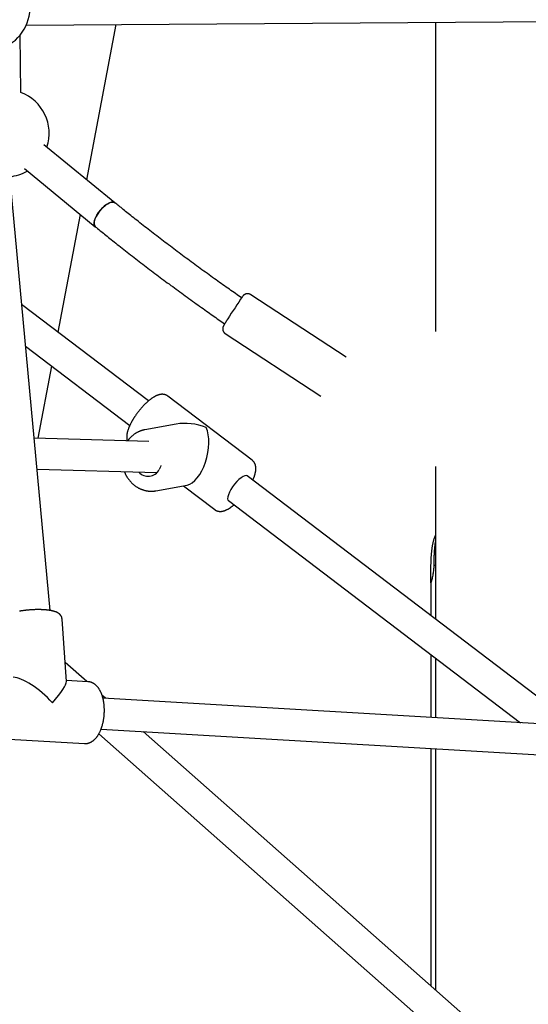
# Model space of a CAD drawing. Extents: x -2883 to 19706, y -5523 to 6083.
# Drawn here: x 4887 to 5150, y -4339 to -3830 of the extents above; entities that cross this region are included whole.
import ezdxf

# ---------------------------------------------------------------- set-up
doc = ezdxf.new("R2010")
doc.units = 0

msp = doc.modelspace()

# ---------------------------------------------------------------- linework, layer by layer
at = {"color": 7, "linetype": 'Continuous'}
for p, q in [((4890.46, -3832.96), (5162.93, -3831.02)), ((4921.82, -3912.8), (4936.99, -3832.63)), ((5101.99, -3831.45), (5101.99, -3991.21)), ((4887.6, -3867.68), (4887.33, -3838.01)), ((4902.86, -4135.28), (4875.77, -3845.47)), ((4936.28, -3924.62), (4899.62, -3894.65)), ((4889.49, -3907.04), (4926.16, -3937.01)), ((4906.94, -3991.47), (4918.44, -3930.7)), ((5055.83, -4004.4), (5006.44, -3972.14)), ((4953.64, -4027), (4888.08, -3977.13)), ((4993.32, -3992.23), (5042.71, -4024.49)), ((4890.1, -3998.77), (4943.95, -4039.73)), ((4896.57, -4046.29), (4903.61, -4009.05)), ((5007.21, -4057.7), (4963.61, -4024.53)), ((4967.85, -4039.02), (4951.68, -4041.95)), ((4953.76, -4047.94), (4894.54, -4046.23)), ((4896.04, -4062.28), (4957.98, -4064.07)), ((5101.99, -4060.89), (5101.99, -4139.85)), ((5174.51, -4195.01), (5004.62, -4065.78)), ((4957.4, -4073.44), (4973.56, -4070.51)), ((4971.65, -4070.85), (4987.84, -4083.17)), ((4994.94, -4078.52), (5145.85, -4193.31)), ((5101.99, -4112.09), (5101.04, -4112.09)), ((5099.5, -4121.05), (5099.53, -4115.48)), ((5099.5, -4128.52), (5099.5, -4137.95)), ((4911.22, -4172), (4908.98, -4139.74)), ((5099.5, -4158.05), (5099.5, -4190.57)), ((5101.99, -4159.95), (5101.99, -4190.72)), ((4921.73, -4172.04), (4910.54, -4162.15)), ((4922.37, -4172.08), (4911.18, -4171.42)), ((4931.44, -4180.63), (4929.59, -4178.99)), ((5246.29, -4199.25), (4930.06, -4180.55)), ((4870, -4201.04), (4920.48, -4204.03)), ((4927.99, -4198.94), (5121.86, -4370.3)), ((4929.13, -4196.52), (5247.84, -4215.37)), ((5132.45, -4358.31), (4950.88, -4197.81)), ((5099.5, -4206.6), (5099.5, -4329.18)), ((5101.99, -4206.75), (5101.99, -4331.39))]:
    msp.add_line(p, q, dxfattribs=at)
for points in [[(4935.22, -3924.27), (4934.26, -3924.39), (4933.15, -3924.82), (4931.95, -3925.53), (4930.72, -3926.49), (4929.51, -3927.65), (4928.38, -3928.95), (4927.38, -3930.35), (4926.57, -3931.76), (4925.97, -3933.13), (4925.61, -3934.4), (4925.52, -3935.49), (4925.7, -3936.37), (4926.13, -3936.99), (4926.16, -3937.01)], [(4926.16, -3937.01), (4925.88, -3936.72), (4925.58, -3935.96), (4925.54, -3934.97), (4925.76, -3933.78), (4926.24, -3932.46), (4926.95, -3931.06), (4927.86, -3929.64), (4928.93, -3928.28), (4930.11, -3927.04), (4931.33, -3925.98), (4932.56, -3925.14), (4933.72, -3924.57), (4934.76, -3924.29), (4935.64, -3924.32), (4936.29, -3924.63)], [(4936.28, -3924.62), (4936, -3924.44), (4935.22, -3924.27)], [(5001.73, -3973.77), (5000.95, -3973.23), (5000.17, -3972.69), (4999.39, -3972.15), (4998.61, -3971.6), (4997.82, -3971.05), (4997.02, -3970.5), (4996.22, -3969.93), (4995.41, -3969.36), (4994.58, -3968.79), (4993.75, -3968.2), (4992.92, -3967.61), (4992.07, -3967.01), (4991.21, -3966.4), (4990.34, -3965.78), (4989.46, -3965.15), (4988.58, -3964.52), (4987.68, -3963.88), (4986.78, -3963.23), (4985.87, -3962.57), (4984.95, -3961.91), (4984.03, -3961.25), (4983.11, -3960.58), (4982.18, -3959.91), (4981.26, -3959.24), (4980.34, -3958.57), (4979.42, -3957.9), (4978.5, -3957.23), (4977.58, -3956.56), (4976.66, -3955.88), (4975.75, -3955.21), (4974.84, -3954.54), (4973.93, -3953.87), (4973.02, -3953.19), (4972.11, -3952.52), (4971.21, -3951.84), (4970.3, -3951.17), (4969.4, -3950.5), (4968.5, -3949.82), (4967.6, -3949.15), (4966.71, -3948.47), (4965.81, -3947.8), (4964.92, -3947.13), (4964.03, -3946.45), (4963.14, -3945.78), (4962.26, -3945.1), (4961.37, -3944.43), (4960.49, -3943.75), (4959.61, -3943.08), (4958.73, -3942.4), (4957.85, -3941.73), (4956.98, -3941.05), (4956.1, -3940.38), (4955.23, -3939.71), (4954.36, -3939.03), (4953.5, -3938.36), (4952.63, -3937.68), (4951.77, -3937.01), (4950.91, -3936.34), (4950.06, -3935.67), (4949.22, -3935.01), (4948.39, -3934.35), (4947.58, -3933.71), (4946.78, -3933.08), (4946.01, -3932.46), (4945.25, -3931.86), (4944.52, -3931.28), (4943.81, -3930.71), (4943.12, -3930.16), (4942.45, -3929.62), (4941.8, -3929.1), (4941.18, -3928.6), (4940.57, -3928.11), (4939.99, -3927.64), (4939.43, -3927.18), (4938.88, -3926.74), (4938.34, -3926.3), (4937.82, -3925.88), (4937.3, -3925.46), (4936.79, -3925.04), (4936.28, -3924.62)], [(4926.16, -3937.01), (4926.73, -3937.48), (4927.31, -3937.95), (4927.89, -3938.42), (4928.48, -3938.9), (4929.07, -3939.39), (4929.68, -3939.88), (4930.31, -3940.38), (4930.94, -3940.9), (4931.6, -3941.43), (4932.27, -3941.97), (4932.97, -3942.53), (4933.68, -3943.1), (4934.41, -3943.68), (4935.16, -3944.28), (4935.93, -3944.89), (4936.71, -3945.51), (4937.52, -3946.15), (4938.34, -3946.8), (4939.18, -3947.46), (4940.03, -3948.13), (4940.89, -3948.81), (4941.76, -3949.49), (4942.63, -3950.17), (4943.51, -3950.86), (4944.39, -3951.55), (4945.28, -3952.23), (4946.16, -3952.92), (4947.05, -3953.6), (4947.94, -3954.29), (4948.83, -3954.98), (4949.72, -3955.66), (4950.62, -3956.35), (4951.52, -3957.03), (4952.42, -3957.72), (4953.32, -3958.41), (4954.22, -3959.09), (4955.12, -3959.78), (4956.03, -3960.46), (4956.94, -3961.15), (4957.85, -3961.83), (4958.76, -3962.52), (4959.68, -3963.2), (4960.59, -3963.89), (4961.51, -3964.57), (4962.43, -3965.26), (4963.35, -3965.94), (4964.27, -3966.62), (4965.19, -3967.31), (4966.12, -3967.99), (4967.05, -3968.67), (4967.98, -3969.35), (4968.91, -3970.04), (4969.84, -3970.72), (4970.77, -3971.4), (4971.71, -3972.08), (4972.65, -3972.76), (4973.59, -3973.44), (4974.52, -3974.12), (4975.46, -3974.8), (4976.39, -3975.47), (4977.32, -3976.14), (4978.24, -3976.8), (4979.15, -3977.45), (4980.05, -3978.09), (4980.94, -3978.73), (4981.82, -3979.35), (4982.69, -3979.97), (4983.54, -3980.58), (4984.38, -3981.17), (4985.21, -3981.76), (4986.03, -3982.33), (4986.84, -3982.9), (4987.63, -3983.45), (4988.41, -3984), (4989.19, -3984.54), (4989.95, -3985.07), (4990.71, -3985.6), (4991.47, -3986.13), (4992.22, -3986.65), (4992.97, -3987.17)], [(5006.43, -3972.15), (5006.4, -3972.12), (5006.36, -3972.09), (5006.32, -3972.06), (5006.28, -3972.03), (5006.24, -3972), (5006.2, -3971.97), (5006.15, -3971.94), (5006.09, -3971.91), (5006.03, -3971.89), (5005.97, -3971.86), (5005.9, -3971.83), (5005.83, -3971.81), (5005.75, -3971.79), (5005.67, -3971.77), (5005.59, -3971.75), (5005.5, -3971.73), (5005.41, -3971.71), (5005.32, -3971.7), (5005.23, -3971.68), (5005.13, -3971.67), (5005.03, -3971.66), (5004.94, -3971.66), (5004.84, -3971.65), (5004.75, -3971.65), (5004.65, -3971.65), (5004.56, -3971.66), (5004.47, -3971.67), (5004.39, -3971.68), (5004.3, -3971.69), (5004.22, -3971.71), (5004.14, -3971.72), (5004.06, -3971.74), (5003.98, -3971.76), (5003.9, -3971.79), (5003.83, -3971.81), (5003.76, -3971.84), (5003.69, -3971.86), (5003.62, -3971.89), (5003.56, -3971.92), (5003.49, -3971.95), (5003.43, -3971.98), (5003.37, -3972.01), (5003.31, -3972.04), (5003.26, -3972.07), (5003.21, -3972.11), (5003.16, -3972.14), (5003.11, -3972.17), (5003.06, -3972.2), (5003.02, -3972.23), (5002.97, -3972.27), (5002.93, -3972.3), (5002.89, -3972.33), (5002.86, -3972.36), (5002.82, -3972.39), (5002.79, -3972.42), (5002.76, -3972.44), (5002.73, -3972.47), (5002.7, -3972.5), (5002.68, -3972.52), (5002.66, -3972.54), (5002.63, -3972.57), (5002.61, -3972.59), (5002.59, -3972.61), (5002.58, -3972.63), (5002.56, -3972.65), (5002.54, -3972.66), (5002.53, -3972.68), (5002.51, -3972.7), (5002.5, -3972.71), (5002.49, -3972.73), (5002.47, -3972.74), (5002.46, -3972.76), (5002.45, -3972.77), (5002.44, -3972.78), (5002.43, -3972.79), (5002.42, -3972.8), (5002.41, -3972.82), (5002.4, -3972.83), (5002.4, -3972.84), (5002.39, -3972.85)], [(4994.53, -3984.71), (4994.46, -3984.81), (4994.4, -3984.91), (4994.33, -3985.01), (4994.27, -3985.11), (4994.21, -3985.21), (4994.14, -3985.31), (4994.08, -3985.41), (4994.01, -3985.52), (4993.94, -3985.62), (4993.88, -3985.73), (4993.81, -3985.83), (4993.74, -3985.94), (4993.67, -3986.05), (4993.61, -3986.15), (4993.54, -3986.26), (4993.47, -3986.37), (4993.41, -3986.47), (4993.34, -3986.58), (4993.28, -3986.68), (4993.21, -3986.78), (4993.15, -3986.88), (4993.09, -3986.98), (4993.03, -3987.08), (4992.97, -3987.17), (4992.91, -3987.27), (4992.86, -3987.35), (4992.81, -3987.44), (4992.76, -3987.52), (4992.71, -3987.6), (4992.67, -3987.67), (4992.63, -3987.73), (4992.59, -3987.79), (4992.56, -3987.85), (4992.53, -3987.9), (4992.5, -3987.94), (4992.48, -3987.98), (4992.45, -3988.02), (4992.43, -3988.06), (4992.41, -3988.1), (4992.39, -3988.14), (4992.37, -3988.18), (4992.34, -3988.23), (4992.32, -3988.27), (4992.3, -3988.32), (4992.27, -3988.37), (4992.25, -3988.42), (4992.23, -3988.47), (4992.2, -3988.52), (4992.18, -3988.57), (4992.16, -3988.63), (4992.14, -3988.68), (4992.12, -3988.74), (4992.1, -3988.79), (4992.08, -3988.85), (4992.07, -3988.91), (4992.05, -3988.97), (4992.03, -3989.04), (4992.02, -3989.11), (4992, -3989.18), (4991.99, -3989.25), (4991.98, -3989.33), (4991.97, -3989.41), (4991.96, -3989.49), (4991.96, -3989.58), (4991.95, -3989.66), (4991.95, -3989.76), (4991.96, -3989.85), (4991.96, -3989.94), (4991.97, -3990.04), (4991.98, -3990.14), (4992, -3990.24), (4992.02, -3990.34), (4992.04, -3990.44), (4992.07, -3990.54), (4992.1, -3990.64), (4992.13, -3990.74), (4992.17, -3990.84), (4992.21, -3990.93), (4992.25, -3991.03), (4992.3, -3991.12), (4992.35, -3991.22), (4992.4, -3991.3), (4992.45, -3991.39), (4992.51, -3991.47), (4992.57, -3991.55), (4992.63, -3991.63), (4992.69, -3991.7), (4992.76, -3991.77), (4992.82, -3991.83), (4992.89, -3991.89), (4992.96, -3991.95), (4993.04, -3992.01), (4993.11, -3992.06), (4993.18, -3992.11), (4993.26, -3992.16), (4993.33, -3992.21)], [(4963.56, -4024.51), (4963.44, -4024.43), (4963.33, -4024.36), (4963.21, -4024.29), (4963.09, -4024.21), (4962.98, -4024.14), (4962.85, -4024.08), (4962.73, -4024.02), (4962.61, -4023.96), (4962.48, -4023.91), (4962.35, -4023.86), (4962.22, -4023.82), (4962.09, -4023.78), (4961.95, -4023.74), (4961.82, -4023.71), (4961.68, -4023.69), (4961.54, -4023.66), (4961.4, -4023.65), (4961.26, -4023.63), (4961.12, -4023.62), (4960.98, -4023.61), (4960.84, -4023.61), (4960.7, -4023.6), (4960.56, -4023.61), (4960.41, -4023.61), (4960.27, -4023.62), (4960.12, -4023.64), (4959.97, -4023.65), (4959.83, -4023.68), (4959.68, -4023.7), (4959.53, -4023.73), (4959.37, -4023.76), (4959.22, -4023.8), (4959.07, -4023.84), (4958.91, -4023.88), (4958.75, -4023.93), (4958.59, -4023.98), (4958.43, -4024.04), (4958.26, -4024.1), (4958.1, -4024.16), (4957.93, -4024.23), (4957.76, -4024.3), (4957.59, -4024.38), (4957.41, -4024.46), (4957.24, -4024.55), (4957.06, -4024.64), (4956.88, -4024.73), (4956.7, -4024.83), (4956.52, -4024.93), (4956.33, -4025.04), (4956.15, -4025.15), (4955.96, -4025.27), (4955.77, -4025.39), (4955.59, -4025.52), (4955.4, -4025.64), (4955.21, -4025.78), (4955.02, -4025.91), (4954.83, -4026.05), (4954.63, -4026.2), (4954.44, -4026.34), (4954.25, -4026.49), (4954.06, -4026.64), (4953.87, -4026.8), (4953.68, -4026.96), (4953.49, -4027.12), (4953.3, -4027.28), (4953.11, -4027.45), (4952.92, -4027.62), (4952.73, -4027.79), (4952.54, -4027.97), (4952.35, -4028.14), (4952.16, -4028.32), (4951.98, -4028.5), (4951.79, -4028.68), (4951.6, -4028.87), (4951.42, -4029.06), (4951.24, -4029.25), (4951.05, -4029.44), (4950.87, -4029.63), (4950.69, -4029.83), (4950.51, -4030.02), (4950.33, -4030.22), (4950.15, -4030.42), (4949.97, -4030.62), (4949.79, -4030.83), (4949.62, -4031.03), (4949.44, -4031.24), (4949.27, -4031.45), (4949.09, -4031.66), (4948.92, -4031.87), (4948.75, -4032.08), (4948.58, -4032.29), (4948.42, -4032.51), (4948.25, -4032.72), (4948.09, -4032.94), (4947.92, -4033.15), (4947.76, -4033.37), (4947.6, -4033.58), (4947.45, -4033.8), (4947.29, -4034.01), (4947.14, -4034.23), (4947, -4034.44), (4946.85, -4034.65), (4946.71, -4034.85), (4946.58, -4035.06), (4946.45, -4035.25), (4946.32, -4035.45), (4946.2, -4035.64), (4946.08, -4035.83), (4945.96, -4036.02), (4945.85, -4036.2), (4945.73, -4036.39), (4945.62, -4036.57), (4945.52, -4036.75), (4945.41, -4036.94), (4945.3, -4037.12), (4945.2, -4037.31), (4945.09, -4037.49), (4944.99, -4037.68), (4944.89, -4037.86), (4944.78, -4038.05), (4944.68, -4038.23), (4944.59, -4038.42), (4944.49, -4038.61), (4944.39, -4038.8), (4944.29, -4039), (4944.2, -4039.19), (4944.1, -4039.39), (4944.01, -4039.59), (4943.91, -4039.8), (4943.82, -4040.01), (4943.73, -4040.22), (4943.64, -4040.44), (4943.55, -4040.65), (4943.46, -4040.87), (4943.37, -4041.09), (4943.29, -4041.3), (4943.21, -4041.52), (4943.14, -4041.74), (4943.06, -4041.95), (4942.99, -4042.17), (4942.92, -4042.38), (4942.86, -4042.59), (4942.8, -4042.8), (4942.74, -4043.01), (4942.69, -4043.22), (4942.64, -4043.42), (4942.59, -4043.63), (4942.55, -4043.83), (4942.51, -4044.03), (4942.48, -4044.23), (4942.45, -4044.42), (4942.43, -4044.61), (4942.4, -4044.8), (4942.39, -4044.99), (4942.38, -4045.17), (4942.37, -4045.35), (4942.36, -4045.52), (4942.36, -4045.69), (4942.36, -4045.85), (4942.36, -4046.01), (4942.36, -4046.16), (4942.37, -4046.3), (4942.37, -4046.43), (4942.38, -4046.56), (4942.4, -4046.68), (4942.41, -4046.79), (4942.43, -4046.9), (4942.44, -4047), (4942.46, -4047.09), (4942.48, -4047.18), (4942.51, -4047.26), (4942.53, -4047.34), (4942.56, -4047.41), (4942.58, -4047.48), (4942.61, -4047.55), (4942.64, -4047.62)], [(4951.69, -4041.97), (4951.58, -4041.98), (4951.48, -4041.99), (4951.37, -4042), (4951.26, -4042.02), (4951.14, -4042.04), (4951.02, -4042.06), (4950.9, -4042.09), (4950.76, -4042.12), (4950.62, -4042.16), (4950.47, -4042.2), (4950.31, -4042.25), (4950.14, -4042.3), (4949.96, -4042.37), (4949.78, -4042.43), (4949.58, -4042.5), (4949.38, -4042.58), (4949.18, -4042.66), (4948.96, -4042.75), (4948.74, -4042.85), (4948.52, -4042.95), (4948.29, -4043.05), (4948.07, -4043.16), (4947.84, -4043.28), (4947.61, -4043.4), (4947.39, -4043.53), (4947.16, -4043.66), (4946.94, -4043.79), (4946.73, -4043.93), (4946.51, -4044.07), (4946.3, -4044.22), (4946.09, -4044.38), (4945.88, -4044.53), (4945.68, -4044.69), (4945.48, -4044.86), (4945.28, -4045.02), (4945.09, -4045.19), (4944.91, -4045.36), (4944.73, -4045.52), (4944.56, -4045.68), (4944.4, -4045.84), (4944.25, -4045.99), (4944.1, -4046.14), (4943.97, -4046.28), (4943.84, -4046.41), (4943.72, -4046.54), (4943.61, -4046.67), (4943.51, -4046.78), (4943.42, -4046.9), (4943.34, -4047), (4943.26, -4047.1), (4943.19, -4047.2), (4943.13, -4047.29), (4943.07, -4047.38), (4943.02, -4047.46), (4942.96, -4047.55), (4942.91, -4047.63)], [(5007.49, -4067.96), (5007.57, -4067.79), (5007.65, -4067.62), (5007.73, -4067.45), (5007.8, -4067.27), (5007.88, -4067.1), (5007.95, -4066.92), (5008.03, -4066.74), (5008.1, -4066.56), (5008.17, -4066.38), (5008.24, -4066.2), (5008.31, -4066.01), (5008.37, -4065.82), (5008.43, -4065.63), (5008.5, -4065.44), (5008.55, -4065.24), (5008.61, -4065.05), (5008.67, -4064.85), (5008.72, -4064.65), (5008.77, -4064.45), (5008.82, -4064.25), (5008.86, -4064.05), (5008.9, -4063.85), (5008.94, -4063.65), (5008.97, -4063.45), (5009, -4063.26), (5009.03, -4063.07), (5009.05, -4062.88), (5009.07, -4062.69), (5009.08, -4062.51), (5009.09, -4062.33), (5009.1, -4062.15), (5009.1, -4061.97), (5009.1, -4061.8), (5009.09, -4061.63), (5009.08, -4061.46), (5009.07, -4061.3), (5009.05, -4061.14), (5009.03, -4060.98), (5009.01, -4060.82), (5008.98, -4060.67), (5008.95, -4060.52), (5008.91, -4060.37), (5008.88, -4060.22), (5008.83, -4060.08), (5008.79, -4059.93), (5008.74, -4059.8), (5008.69, -4059.66), (5008.63, -4059.52), (5008.57, -4059.39), (5008.51, -4059.26), (5008.44, -4059.13), (5008.37, -4059.01), (5008.3, -4058.88), (5008.22, -4058.76), (5008.14, -4058.65), (5008.05, -4058.54), (5007.96, -4058.43), (5007.87, -4058.32), (5007.77, -4058.22), (5007.67, -4058.12), (5007.57, -4058.02), (5007.46, -4057.92), (5007.36, -4057.83), (5007.26, -4057.73)], [(4941.19, -4063.59), (4941.25, -4063.75), (4941.31, -4063.91), (4941.37, -4064.07), (4941.44, -4064.24), (4941.5, -4064.41), (4941.58, -4064.58), (4941.65, -4064.75), (4941.74, -4064.93), (4941.82, -4065.11), (4941.92, -4065.3), (4942.02, -4065.49), (4942.13, -4065.68), (4942.25, -4065.88), (4942.37, -4066.08), (4942.5, -4066.29), (4942.63, -4066.5), (4942.77, -4066.71), (4942.92, -4066.93), (4943.07, -4067.15), (4943.23, -4067.37), (4943.39, -4067.59), (4943.56, -4067.81), (4943.73, -4068.02), (4943.9, -4068.24), (4944.08, -4068.45), (4944.26, -4068.66), (4944.45, -4068.86), (4944.64, -4069.06), (4944.83, -4069.26), (4945.03, -4069.45), (4945.23, -4069.64), (4945.43, -4069.83), (4945.63, -4070.01), (4945.84, -4070.19), (4946.05, -4070.36), (4946.26, -4070.53), (4946.48, -4070.7), (4946.69, -4070.86), (4946.91, -4071.02), (4947.14, -4071.18), (4947.36, -4071.33), (4947.59, -4071.47), (4947.82, -4071.61), (4948.05, -4071.75), (4948.28, -4071.88), (4948.52, -4072.01), (4948.76, -4072.13), (4949, -4072.25), (4949.24, -4072.36), (4949.48, -4072.47), (4949.72, -4072.58), (4949.97, -4072.68), (4950.22, -4072.77), (4950.46, -4072.86), (4950.71, -4072.95), (4950.97, -4073.03), (4951.22, -4073.1), (4951.47, -4073.18), (4951.72, -4073.24), (4951.98, -4073.3), (4952.23, -4073.36), (4952.49, -4073.41), (4952.75, -4073.46), (4953, -4073.5), (4953.26, -4073.53), (4953.52, -4073.56), (4953.77, -4073.59), (4954.02, -4073.61), (4954.27, -4073.62), (4954.51, -4073.64), (4954.74, -4073.65), (4954.96, -4073.65), (4955.18, -4073.66), (4955.39, -4073.66), (4955.58, -4073.66), (4955.77, -4073.65), (4955.94, -4073.64), (4956.11, -4073.63), (4956.26, -4073.62), (4956.41, -4073.61), (4956.54, -4073.59), (4956.67, -4073.57), (4956.79, -4073.55), (4956.9, -4073.53), (4957, -4073.51), (4957.11, -4073.49), (4957.21, -4073.46), (4957.3, -4073.44)], [(4960.08, -4060.33), (4959.89, -4061), (4959.2, -4062.51)], [(5004.62, -4065.78), (5004.16, -4065.6), (5003.43, -4065.66), (5002.53, -4066.03), (5001.49, -4066.68), (5000.38, -4067.59), (4999.24, -4068.72), (4998.13, -4070), (4997.09, -4071.38), (4996.17, -4072.8)], [(4996.17, -4072.8), (4995.43, -4074.19), (4994.89, -4075.48), (4994.58, -4076.62), (4994.51, -4077.55), (4994.69, -4078.22), (4994.94, -4078.52)], [(4987.86, -4083.15), (4987.9, -4083.2), (4987.95, -4083.24), (4988.01, -4083.29), (4988.06, -4083.33), (4988.12, -4083.38), (4988.18, -4083.42), (4988.24, -4083.47), (4988.32, -4083.51), (4988.39, -4083.55), (4988.48, -4083.6), (4988.57, -4083.64), (4988.66, -4083.68), (4988.76, -4083.72), (4988.87, -4083.76), (4988.98, -4083.8), (4989.1, -4083.84), (4989.22, -4083.88), (4989.34, -4083.91), (4989.47, -4083.95), (4989.6, -4083.98), (4989.74, -4084), (4989.88, -4084.03), (4990.01, -4084.05), (4990.15, -4084.07), (4990.3, -4084.08), (4990.44, -4084.09), (4990.58, -4084.1), (4990.72, -4084.1), (4990.87, -4084.1), (4991.01, -4084.09), (4991.15, -4084.08), (4991.3, -4084.07), (4991.45, -4084.05), (4991.6, -4084.03), (4991.74, -4084.01), (4991.89, -4083.98), (4992.05, -4083.95), (4992.2, -4083.91), (4992.35, -4083.87), (4992.51, -4083.83), (4992.67, -4083.78), (4992.83, -4083.73), (4992.99, -4083.68), (4993.15, -4083.62), (4993.32, -4083.56), (4993.49, -4083.49), (4993.66, -4083.42), (4993.83, -4083.34), (4994, -4083.26), (4994.18, -4083.17), (4994.35, -4083.08), (4994.53, -4082.99), (4994.71, -4082.9), (4994.88, -4082.8), (4995.06, -4082.69), (4995.24, -4082.59), (4995.41, -4082.48), (4995.58, -4082.38), (4995.75, -4082.27), (4995.92, -4082.15), (4996.09, -4082.04), (4996.25, -4081.92), (4996.42, -4081.81), (4996.58, -4081.69), (4996.74, -4081.57), (4996.89, -4081.45), (4997.05, -4081.32), (4997.2, -4081.2), (4997.35, -4081.07), (4997.5, -4080.95), (4997.65, -4080.82), (4997.8, -4080.7)], [(5099.53, -4115.48), (5099.53, -4115.05), (5099.53, -4114.61), (5099.54, -4114.18), (5099.54, -4113.74), (5099.55, -4113.31), (5099.55, -4112.88), (5099.56, -4112.44), (5099.57, -4112.01), (5099.58, -4111.58), (5099.59, -4111.15), (5099.6, -4110.72), (5099.61, -4110.29), (5099.63, -4109.87), (5099.64, -4109.44), (5099.66, -4109.03), (5099.68, -4108.61), (5099.7, -4108.2), (5099.72, -4107.8), (5099.75, -4107.4), (5099.77, -4107), (5099.8, -4106.6), (5099.83, -4106.21), (5099.86, -4105.83), (5099.89, -4105.45), (5099.93, -4105.07), (5099.97, -4104.69), (5100.01, -4104.32), (5100.05, -4103.95), (5100.1, -4103.58), (5100.14, -4103.22), (5100.19, -4102.86), (5100.25, -4102.51), (5100.3, -4102.16), (5100.36, -4101.82), (5100.42, -4101.48), (5100.49, -4101.15), (5100.55, -4100.83), (5100.62, -4100.51), (5100.69, -4100.2), (5100.76, -4099.91), (5100.83, -4099.62), (5100.9, -4099.34), (5100.97, -4099.07), (5101.04, -4098.81), (5101.12, -4098.57), (5101.19, -4098.33), (5101.27, -4098.1), (5101.34, -4097.89), (5101.42, -4097.68), (5101.5, -4097.49), (5101.58, -4097.3), (5101.66, -4097.12), (5101.74, -4096.94), (5101.83, -4096.77), (5101.91, -4096.6), (5101.99, -4096.44)], [(5101.99, -4099.1), (5101.95, -4099.3), (5101.9, -4099.5), (5101.85, -4099.7), (5101.81, -4099.91), (5101.76, -4100.13), (5101.72, -4100.37), (5101.68, -4100.61), (5101.63, -4100.88), (5101.59, -4101.16), (5101.55, -4101.46), (5101.51, -4101.79), (5101.48, -4102.13), (5101.44, -4102.49), (5101.4, -4102.87), (5101.37, -4103.28), (5101.33, -4103.7), (5101.3, -4104.14), (5101.27, -4104.6), (5101.24, -4105.07), (5101.21, -4105.56), (5101.18, -4106.07), (5101.16, -4106.58), (5101.13, -4107.11), (5101.12, -4107.64), (5101.1, -4108.18), (5101.09, -4108.73), (5101.08, -4109.28), (5101.07, -4109.84), (5101.06, -4110.4), (5101.05, -4110.96), (5101.05, -4111.53), (5101.04, -4112.09)], [(5101.04, -4112.09), (5101.01, -4112.65), (5100.97, -4113.2), (5100.93, -4113.75), (5100.88, -4114.31), (5100.82, -4114.86), (5100.76, -4115.42), (5100.68, -4115.98), (5100.59, -4116.54), (5100.49, -4117.1), (5100.37, -4117.66), (5100.24, -4118.22), (5100.11, -4118.79), (5099.96, -4119.35), (5099.81, -4119.92), (5099.66, -4120.48), (5099.5, -4121.05)], [(5099.5, -4121.05), (5099.5, -4122.9), (5099.5, -4124.77), (5099.5, -4127.58), (5099.5, -4128.52)], [(4908.97, -4139.7), (4908.95, -4139.58), (4908.93, -4139.45), (4908.91, -4139.33), (4908.89, -4139.21), (4908.86, -4139.09), (4908.83, -4138.97), (4908.8, -4138.85), (4908.77, -4138.73), (4908.72, -4138.61), (4908.68, -4138.5), (4908.63, -4138.39), (4908.57, -4138.28), (4908.51, -4138.18), (4908.45, -4138.07), (4908.39, -4137.97), (4908.32, -4137.87), (4908.25, -4137.78), (4908.18, -4137.68), (4908.1, -4137.59), (4908.03, -4137.5), (4907.95, -4137.41), (4907.87, -4137.33), (4907.79, -4137.25), (4907.7, -4137.17), (4907.62, -4137.09), (4907.53, -4137.01), (4907.44, -4136.94), (4907.34, -4136.87), (4907.25, -4136.8), (4907.15, -4136.73), (4907.05, -4136.66), (4906.94, -4136.59), (4906.84, -4136.53), (4906.73, -4136.46), (4906.61, -4136.4), (4906.5, -4136.34), (4906.38, -4136.28), (4906.25, -4136.22), (4906.12, -4136.16), (4905.99, -4136.11), (4905.86, -4136.05), (4905.72, -4135.99), (4905.58, -4135.94), (4905.43, -4135.89), (4905.28, -4135.84), (4905.12, -4135.79), (4904.96, -4135.74), (4904.79, -4135.69), (4904.62, -4135.64), (4904.45, -4135.59), (4904.27, -4135.55), (4904.08, -4135.5), (4903.89, -4135.46), (4903.7, -4135.42), (4903.5, -4135.38), (4903.3, -4135.34), (4903.09, -4135.3), (4902.88, -4135.27), (4902.67, -4135.23), (4902.46, -4135.2), (4902.24, -4135.17), (4902.01, -4135.14), (4901.79, -4135.11), (4901.56, -4135.08), (4901.33, -4135.06), (4901.1, -4135.03), (4900.86, -4135.01), (4900.62, -4134.99), (4900.38, -4134.97), (4900.14, -4134.95), (4899.9, -4134.93), (4899.65, -4134.92), (4899.41, -4134.9), (4899.16, -4134.89), (4898.91, -4134.88), (4898.66, -4134.87), (4898.41, -4134.86), (4898.16, -4134.85), (4897.9, -4134.84), (4897.65, -4134.84), (4897.39, -4134.83), (4897.13, -4134.83), (4896.87, -4134.83), (4896.61, -4134.83), (4896.35, -4134.83), (4896.09, -4134.83), (4895.83, -4134.84), (4895.57, -4134.84), (4895.3, -4134.85), (4895.04, -4134.85), (4894.78, -4134.86), (4894.51, -4134.87), (4894.25, -4134.88), (4893.98, -4134.89), (4893.71, -4134.91), (4893.45, -4134.92), (4893.18, -4134.94), (4892.92, -4134.95), (4892.65, -4134.97), (4892.38, -4134.99), (4892.12, -4135.01), (4891.85, -4135.03), (4891.59, -4135.05), (4891.32, -4135.08), (4891.06, -4135.1), (4890.79, -4135.13), (4890.53, -4135.15), (4890.27, -4135.18), (4890.01, -4135.21), (4889.75, -4135.24), (4889.49, -4135.27), (4889.23, -4135.3), (4888.97, -4135.34), (4888.72, -4135.37), (4888.46, -4135.41), (4888.21, -4135.44), (4887.96, -4135.48), (4887.71, -4135.52), (4887.46, -4135.56), (4887.21, -4135.6), (4886.96, -4135.64)], [(4920.53, -4203.99), (4920.63, -4204), (4920.74, -4204.01), (4920.85, -4204.02), (4920.97, -4204.03), (4921.08, -4204.03), (4921.2, -4204.03), (4921.31, -4204.03), (4921.44, -4204.02), (4921.56, -4204.01), (4921.69, -4204), (4921.83, -4203.98), (4921.96, -4203.95), (4922.11, -4203.92), (4922.25, -4203.89), (4922.4, -4203.85), (4922.55, -4203.8), (4922.7, -4203.76), (4922.85, -4203.7), (4923.01, -4203.65), (4923.17, -4203.59), (4923.33, -4203.52), (4923.49, -4203.46), (4923.65, -4203.38), (4923.81, -4203.3), (4923.96, -4203.22), (4924.12, -4203.14), (4924.28, -4203.04), (4924.43, -4202.95), (4924.58, -4202.85), (4924.73, -4202.75), (4924.88, -4202.64), (4925.03, -4202.53), (4925.18, -4202.41), (4925.33, -4202.29), (4925.47, -4202.16), (4925.62, -4202.04), (4925.76, -4201.9), (4925.9, -4201.76), (4926.04, -4201.62), (4926.18, -4201.48), (4926.32, -4201.33), (4926.46, -4201.17), (4926.59, -4201.01), (4926.73, -4200.85), (4926.86, -4200.68), (4926.99, -4200.51), (4927.12, -4200.33), (4927.25, -4200.15), (4927.38, -4199.97), (4927.5, -4199.78), (4927.63, -4199.59), (4927.75, -4199.39), (4927.87, -4199.19), (4927.98, -4198.99), (4928.1, -4198.78), (4928.21, -4198.57), (4928.33, -4198.35), (4928.44, -4198.13), (4928.54, -4197.91), (4928.65, -4197.69), (4928.75, -4197.46), (4928.85, -4197.23), (4928.95, -4196.99), (4929.05, -4196.76), (4929.14, -4196.52), (4929.23, -4196.28), (4929.32, -4196.03), (4929.41, -4195.79), (4929.49, -4195.54), (4929.57, -4195.29), (4929.65, -4195.03), (4929.73, -4194.78), (4929.8, -4194.52), (4929.87, -4194.26), (4929.94, -4194), (4930.01, -4193.74), (4930.07, -4193.48), (4930.13, -4193.21), (4930.19, -4192.95), (4930.25, -4192.68), (4930.3, -4192.41), (4930.35, -4192.14), (4930.4, -4191.87), (4930.45, -4191.6), (4930.49, -4191.32), (4930.53, -4191.05), (4930.57, -4190.77), (4930.61, -4190.5), (4930.64, -4190.22), (4930.67, -4189.95), (4930.7, -4189.67), (4930.72, -4189.39), (4930.74, -4189.11), (4930.76, -4188.84), (4930.78, -4188.56), (4930.8, -4188.28), (4930.81, -4188), (4930.82, -4187.72), (4930.82, -4187.44), (4930.83, -4187.17), (4930.83, -4186.89), (4930.83, -4186.61), (4930.83, -4186.33), (4930.82, -4186.06), (4930.81, -4185.78), (4930.8, -4185.51), (4930.78, -4185.23), (4930.77, -4184.96), (4930.75, -4184.69), (4930.72, -4184.41), (4930.7, -4184.14), (4930.67, -4183.87), (4930.64, -4183.6), (4930.61, -4183.34), (4930.57, -4183.07), (4930.53, -4182.8), (4930.49, -4182.54), (4930.45, -4182.28), (4930.4, -4182.02), (4930.35, -4181.76), (4930.3, -4181.5), (4930.25, -4181.24), (4930.19, -4180.99), (4930.13, -4180.74), (4930.06, -4180.49), (4930, -4180.24), (4929.93, -4179.99), (4929.86, -4179.75), (4929.78, -4179.51), (4929.71, -4179.27), (4929.63, -4179.03), (4929.55, -4178.79), (4929.46, -4178.56), (4929.37, -4178.33), (4929.28, -4178.1), (4929.19, -4177.88), (4929.09, -4177.65), (4928.99, -4177.43), (4928.88, -4177.22), (4928.78, -4177), (4928.67, -4176.79), (4928.56, -4176.59), (4928.45, -4176.38), (4928.33, -4176.19), (4928.21, -4175.99), (4928.09, -4175.8), (4927.97, -4175.62), (4927.84, -4175.44), (4927.72, -4175.26), (4927.59, -4175.09), (4927.46, -4174.93), (4927.32, -4174.77), (4927.19, -4174.61), (4927.05, -4174.46), (4926.91, -4174.31), (4926.77, -4174.17), (4926.63, -4174.04), (4926.49, -4173.9), (4926.35, -4173.78), (4926.21, -4173.65), (4926.06, -4173.54), (4925.91, -4173.42), (4925.77, -4173.32), (4925.62, -4173.21), (4925.47, -4173.11), (4925.32, -4173.02), (4925.17, -4172.93), (4925.01, -4172.85), (4924.85, -4172.77), (4924.7, -4172.69), (4924.54, -4172.62), (4924.38, -4172.55), (4924.23, -4172.49), (4924.08, -4172.44), (4923.93, -4172.38), (4923.79, -4172.33), (4923.65, -4172.29), (4923.52, -4172.25), (4923.4, -4172.21), (4923.28, -4172.18), (4923.17, -4172.15), (4923.06, -4172.12), (4922.97, -4172.1), (4922.87, -4172.09), (4922.79, -4172.08), (4922.71, -4172.07), (4922.64, -4172.07), (4922.57, -4172.07), (4922.5, -4172.07), (4922.44, -4172.07), (4922.37, -4172.08), (4922.31, -4172.08)]]:
    msp.add_lwpolyline(points, dxfattribs=at)
for centre, radius, start, end in [((4869.93, -3823.74), 22.5, 283.2848, 358.0598), ((4879.8, -3888.78), 22.5, 341.5611, 69.7045), ((4879.8, -3888.78), 22.5, 275.387, 299.9061), ((5285.2, -4168.62), 343.96, 145.3565, 147.674), ((4953.41, -4059.25), 6.64, 223.1802, 330.6124)]:
    msp.add_arc(centre, radius, start, end, dxfattribs=at)
for centre, major_axis, ratio, start_param, end_param in [((4975.73, -4053.85), (20.43, -4.9), 0.705886, 1.357734, 2.128626), ((4975.73, -4053.85), (3.99, 16.62), 0.491222, 3.354655, 5.725356), ((4896.19, -4186.56), (15.91, -15.75), 0.363393, 1.436385, 2.749695), ((4896.19, -4186.56), (14.85, 15), 0.153789, 5.104286, 6.148774)]:
    msp.add_ellipse(centre, major_axis=major_axis, ratio=ratio, start_param=start_param, end_param=end_param, dxfattribs=at)

doc.saveas('drawing.dxf')
